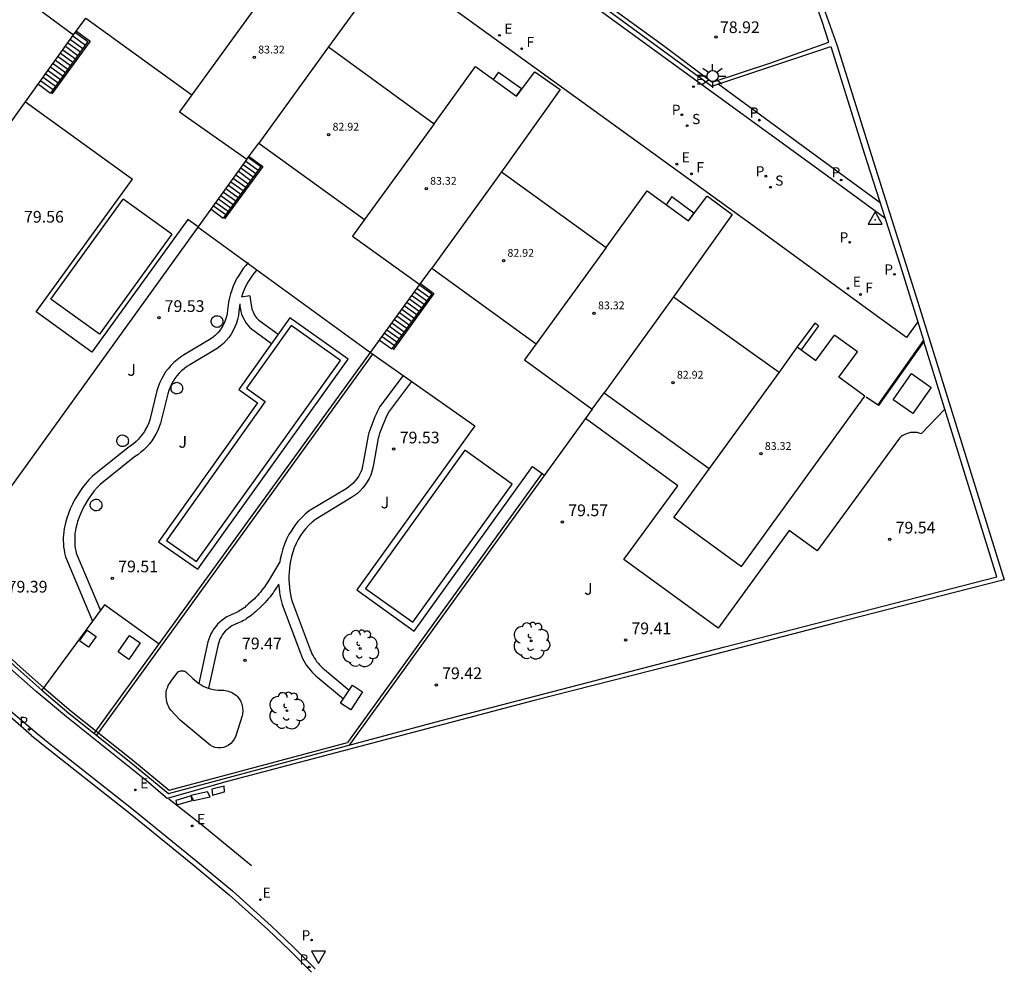
# Model space of a CAD drawing. Units: metres. Extents: x 583901 to 584008, y 4794362 to 4794457.
# Drawn here: x 583945 to 584008, y 4794362 to 4794423 of the extents above; entities that cross this region are included whole.
import ezdxf

# ---------------------------------------------------------------- set-up
doc = ezdxf.new("R2010")
doc.units = ezdxf.units.M
for name, color, linetype in [('020204', 9, 'Continuous'), ('020308', 9, 'Continuous'), ('030206', 9, 'Continuous'), ('050109', 4, 'Continuous'), ('060106', 9, 'BARANDILLA'), ('060108', 9, 'Continuous'), ('060113', 4, 'Continuous'), ('060117', 9, 'Continuous'), ('060130', 9, 'Continuous'), ('060141', 9, 'Continuous'), ('070105', 6, 'Continuous'), ('070106', 6, 'Continuous'), ('070108', 9, 'VALLA'), ('070116', 6, 'Continuous'), ('080110', 9, 'Continuous'), ('080201', 9, 'Continuous'), ('080301', 9, 'Continuous'), ('080303', 9, 'Continuous'), ('100107', 3, 'Continuous'), ('100116', 71, 'Continuous'), ('100202', 3, 'Continuous'), ('100301', 7, 'Continuous'), ('210102', 4, 'Continuous'), ('210203', 4, 'Continuous'), ('210204', 9, 'Continuous'), ('210205', 4, 'Continuous'), ('210303', 4, 'Continuous'), ('210304', 9, 'Continuous'), ('210305', 4, 'Continuous'), ('220101', 1, 'Continuous'), ('220205', 1, 'Continuous'), ('220207', 9, 'Continuous'), ('220305', 1, 'Continuous'), ('220307', 9, 'Continuous'), ('240204', 9, 'Continuous'), ('240304', 9, 'Continuous'), ('250206', 9, 'Continuous'), ('260205', 9, 'Continuous')]:
    doc.layers.add(name, color=color, linetype=linetype)
doc.layers.add('080111', color=7, linetype='Continuous', lineweight=30)
doc.styles.add('ARIAL', font='arial.ttf', dxfattribs={"height": 1})
doc.styles.add('ROMANS', font='romans__.ttf', dxfattribs={"height": 1})
doc.linetypes.add('BARANDILLA', pattern='A,1,[201,DONOSTI.shx,S=0.1,R=0,X=0,Y=0],1', length=2)
doc.linetypes.add('VALLA', pattern='A,1,[200,DONOSTI.shx,S=0.1,R=0,X=0,Y=0],1', length=2)

# ---------------------------------------------------------------- blocks, each defined once
blk = doc.blocks.new('FAROLA')
for p, q in [((0, 0.355), (0, 0.755)), ((-0.355, 0), (-0.895, 0)), ((-0.63, 0.51), (-0.255, 0.245)), ((0.605, 0.49), (0.276, 0.223)), ((0.355, 0), (0.855, 0)), ((-0.65, -0.52), (-0.255, -0.24)), ((0, -0.355), (0, -0.755)), ((0.585, -0.52), (0.256, -0.246))]:
    blk.add_line(p, q)
blk.add_circle((0, 0), 0.355)
blk = doc.blocks.new('COTAPU')
blk.add_circle((0, 0), 0.075)
blk = doc.blocks.new('SETRA')
at = {"linetype": 'Continuous'}
blk.add_lwpolyline([(0.451, 0.26), (-0.45, 0.26), (-0.001, -0.52)], close=True, dxfattribs=at)
blk = doc.blocks.new('VERTOP')
blk.add_lwpolyline([(-0.45, -0.26), (0.45, -0.26), (0, 0.52)], close=True)
blk.add_point((0, 0))
blk = doc.blocks.new('REGALU')
blk.add_circle((0, 0), 0.055)
blk = doc.blocks.new('PLUVI2')
blk.add_circle((0, 0), 0.055)
blk = doc.blocks.new('PLUVI3')
blk.add_circle((0, 0), 0.055)
blk = doc.blocks.new('REGELE')
blk.add_circle((0, 0), 0.055)
blk = doc.blocks.new('OPTICA')
blk.add_circle((0, 0), 0.055)
blk = doc.blocks.new('SANEA')
blk.add_circle((0, 0), 0.055)
blk = doc.blocks.new('PUNTO')
blk.add_circle((0, 0), 0.075)
at = {"layer": '080201'}
blk.add_attdef('NPUNTO', (2335165.542, 19185173.997, 151.094), '', height=0.75, dxfattribs=at)
blk = doc.blocks.new('ARBOL')
blk.add_circle((0, 0), 0.0587)
for centre, radius, start, end in [((-0.564, 0.381), 0.532, 92.28, 254.58), ((-0.28, 0.855), 0.3, 359.28777, 173.60777), ((0.097, 0.97), 0.21, 23.15651, 160.46651), ((0.438, 0.881), 0.24, 301.57804, 139.32804), ((0.656, 0.288), 0.443, 319.85562, 114.76562), ((-0.091, 0.321), 0.12, 119.14, 310.56), ((0.819, -0.249), 0.383, 235.52754, 62.02753), ((-0.556, -0.339), 0.555, 142.64, 266.54), ((-0.039, -0.384), 0.21, 189.64, 323.88), ((0.299, -0.624), 0.532, 224.67, 0.24), ((-0.301, -0.676), 0.45, 213.78, 295.32)]:
    blk.add_arc(centre, radius, start, end)

msp = doc.modelspace()

# ---------------------------------------------------------------- linework, layer by layer
at = {"layer": '050109'}
for points in [[(583946.59, 4794405.15, 79.52), (583951.23, 4794411.56, 79.57)], [(583954.35, 4794409.3, 79.57), (583951.23, 4794411.56, 79.57)], [(583954.35, 4794409.3, 79.57), (583949.71, 4794402.89, 79.52)], [(583949.71, 4794402.89, 79.52), (583946.59, 4794405.15, 79.52)], [(583955.94, 4794388.32, 79.38), (583965.18, 4794401.21, 79.51), (583962.01, 4794403.46, 79.53), (583959.14, 4794399.43, 79.47), (583960.34, 4794398.58, 79.47), (583954, 4794389.66, 79.38), (583955.94, 4794388.32, 79.38)], [(583973.15, 4794395.45, 79.53), (583966.77, 4794386.59, 79.53), (583969.8, 4794384.41, 79.44), (583976.18, 4794393.27, 79.53)], [(583976.18, 4794393.27, 79.53), (583973.15, 4794395.45, 79.53)]]:
    msp.add_polyline3d(points, dxfattribs=at)
at = {"layer": '060106'}
for points in [[(583948.23, 4794422.32, 79.57), (583949.11, 4794421.68, 79.57), (583946.66, 4794418.31, 79.57)], [(583959.31, 4794414.3, 79.56), (583960.19, 4794413.66, 79.56), (583957.74, 4794410.29, 79.56)], [(583970.3, 4794406.14, 79.53), (583971.16, 4794405.51, 79.53), (583968.54, 4794401.89, 79.53)]]:
    msp.add_polyline3d(points, dxfattribs=at)
at = {"layer": '060108'}
for points in [[(583982.2, 4794416.69, 79.52), (583970.56, 4794425.12, 79.52)], [(583992.09, 4794409.52, 79.52), (583982.2, 4794416.69, 79.52)], [(583999.15, 4794404.38, 79.51), (583992.09, 4794409.52, 79.52)], [(584001.47, 4794402.69, 79.52), (583999.15, 4794404.38, 79.51)], [(584002.21, 4794403.68, 79.5), (584001.47, 4794402.69, 79.52)], [(584002.56, 4794402.52, 79.51), (583999.63, 4794398.37, 79.61)], [(583929.07, 4794395.11, 78.2), (583930.61, 4794393.11, 78.17), (583932.19, 4794391.13, 78.15), (583933.78, 4794389.17, 78.14), (583935.43, 4794387.26, 78.14), (583937.14, 4794385.41, 78.13), (583938.89, 4794383.6, 78.11), (583940.67, 4794381.82, 78.09), (583942.5, 4794380.09, 78.07), (583944.01, 4794378.73, 78.06), (583945.56, 4794377.41, 78.05)], [(583945.56, 4794377.41, 78.05), (583946.32, 4794376.79, 78.05)], [(583946.32, 4794376.79, 78.05), (583951.87, 4794372.4, 78.06)], [(583951.87, 4794372.4, 78.06), (583955.89, 4794369.13, 78.05)], [(583955.89, 4794369.13, 78.05), (583958.24, 4794367.18, 78.11)], [(583958.24, 4794367.18, 78.11), (583960.72, 4794364.94, 78.15), (583962.15, 4794363.58, 78.18), (583963.54, 4794362.19, 78.22)]]:
    msp.add_polyline3d(points, dxfattribs=at)
at = {"layer": '060113'}
for points in [[(583977.05, 4794427.15, 79.43), (583988.96, 4794418.46, 79.43)], [(583988.96, 4794418.46, 79.43), (583996.09, 4794413.28, 79.43)], [(583995.16, 4794414.7, 79.44), (583989.37, 4794418.95, 79.43)], [(583999.78, 4794411.32, 79.43), (583995.16, 4794414.7, 79.44)], [(583996.09, 4794413.28, 79.43), (584000.08, 4794410.35, 79.44)], [(583945.35, 4794377.16, 78.05), (583943.8, 4794378.49, 78.06), (583942.28, 4794379.85, 78.07), (583940.45, 4794381.59, 78.09), (583938.66, 4794383.37, 78.11), (583936.91, 4794385.19, 78.13), (583935.19, 4794387.04, 78.14), (583933.53, 4794388.96, 78.14), (583931.94, 4794390.93, 78.15), (583930.36, 4794392.91, 78.17), (583928.82, 4794394.91, 78.2)], [(583945.35, 4794377.16, 78.05), (583946.12, 4794376.54, 78.05)], [(583946.12, 4794376.54, 78.05), (583951.67, 4794372.15, 78.06)], [(583951.67, 4794372.15, 78.06), (583955.69, 4794368.88, 78.05)], [(583955.69, 4794368.88, 78.05), (583958.03, 4794366.94, 78.11)], [(583963.32, 4794361.96, 78.22), (583961.92, 4794363.35, 78.18), (583960.5, 4794364.71, 78.15), (583958.03, 4794366.94, 78.11)]]:
    msp.add_polyline3d(points, dxfattribs=at)
at = {"layer": '060117'}
for points in [[(583945.79, 4794418.93, 79.57), (583946.57, 4794418.36, 79.57)], [(583956.87, 4794410.91, 79.56), (583957.65, 4794410.34, 79.56)], [(583967.68, 4794402.52, 79.53), (583968.46, 4794401.95, 79.53)]]:
    msp.add_polyline3d(points, dxfattribs=at)
at = {"layer": '060130'}
for points in [[(583944.97, 4794417.8, 79.57), (583951.82, 4794412.84, 79.57)], [(583955.38, 4794410.26, 79.57), (583949.22, 4794401.75, 79.51), (583945.65, 4794404.33, 79.51), (583951.82, 4794412.84, 79.57)], [(583956.05, 4794409.78, 79.57), (583955.38, 4794410.26, 79.57)], [(583956.03, 4794409.76, 79.55), (583967.09, 4794401.72, 79.52)], [(583959.24, 4794407.49, 79.54), (583959.09, 4794407.3, 79.54), (583958.93, 4794407.1, 79.54), (583958.78, 4794406.88, 79.54), (583958.64, 4794406.66, 79.54), (583958.51, 4794406.44, 79.54), (583958.4, 4794406.2, 79.54), (583958.29, 4794405.97, 79.54), (583958.2, 4794405.72, 79.54), (583958.12, 4794405.48, 79.54), (583958.05, 4794405.22, 79.54), (583957.99, 4794404.95, 79.54), (583957.93, 4794404.44, 79.54), (583957.9, 4794404.22, 79.54), (583957.86, 4794404.02, 79.54), (583957.8, 4794403.83, 79.54), (583957.73, 4794403.64, 79.54), (583957.64, 4794403.47, 79.54), (583957.54, 4794403.29, 79.54), (583957.43, 4794403.13, 79.54), (583957.3, 4794402.98, 79.54), (583957.16, 4794402.83, 79.54), (583957.01, 4794402.7, 79.54), (583956.85, 4794402.59, 79.54), (583955.11, 4794401.54, 79.54), (583954.9, 4794401.41, 79.54), (583954.69, 4794401.25, 79.54), (583954.48, 4794401.07, 79.54), (583954.29, 4794400.88, 79.54), (583954.11, 4794400.68, 79.54), (583953.95, 4794400.47, 79.54), (583953.81, 4794400.24, 79.54), (583953.68, 4794400.01, 79.54), (583953.57, 4794399.76, 79.54), (583953.47, 4794399.51, 79.54), (583953.4, 4794399.26, 79.54), (583952.93, 4794397.4, 79.54), (583952.87, 4794397.21, 79.54), (583952.78, 4794397.02, 79.54), (583952.69, 4794396.84, 79.54), (583952.59, 4794396.66, 79.54), (583952.47, 4794396.48, 79.54), (583952.34, 4794396.32, 79.54), (583952.21, 4794396.16, 79.54), (583952.06, 4794396.01, 79.54), (583951.9, 4794395.87, 79.54), (583951.74, 4794395.75, 79.54), (583951.53, 4794395.6, 79.54), (583949.26, 4794393.79, 79.54), (583949.02, 4794393.54, 79.54), (583948.82, 4794393.3, 79.54), (583948.62, 4794393.05, 79.54), (583948.44, 4794392.8, 79.54), (583948.27, 4794392.53, 79.54), (583948.11, 4794392.26, 79.54), (583947.97, 4794391.98, 79.54), (583947.84, 4794391.69, 79.54), (583947.72, 4794391.4, 79.54), (583947.62, 4794391.1, 79.54), (583947.53, 4794390.8, 79.54), (583947.49, 4794390.61, 79.54), (583947.45, 4794390.42, 79.54), (583947.42, 4794390.22, 79.54), (583947.4, 4794390.03, 79.54), (583947.39, 4794389.83, 79.54), (583947.39, 4794389.64, 79.54), (583947.4, 4794389.44, 79.54), (583947.41, 4794389.25, 79.54), (583947.44, 4794389.05, 79.54), (583947.47, 4794388.86, 79.54), (583947.53, 4794388.62, 79.54), (583949.27, 4794384.49, 79.32)], [(583959.8, 4794407.02, 79.54), (583959.65, 4794406.85, 79.54), (583959.52, 4794406.67, 79.54), (583959.39, 4794406.48, 79.54), (583959.27, 4794406.29, 79.54), (583959.16, 4794406.1, 79.54), (583959.06, 4794405.9, 79.54), (583958.97, 4794405.69, 79.54), (583958.89, 4794405.48, 79.54), (583958.82, 4794405.26, 79.54)], [(583959.35, 4794405.36, 79.54), (583958.82, 4794405.26, 79.54)], [(583959.35, 4794405.36, 79.54), (583959.44, 4794404.75, 79.54), (583959.46, 4794404.64, 79.54), (583959.49, 4794404.53, 79.54), (583959.52, 4794404.42, 79.54), (583959.56, 4794404.32, 79.54), (583959.61, 4794404.22, 79.54), (583959.66, 4794404.12, 79.54), (583959.72, 4794404.03, 79.54), (583959.79, 4794403.94, 79.54), (583959.87, 4794403.86, 79.54), (583959.93, 4794403.79, 79.54), (583961.17, 4794402.89, 79.51)], [(583958.71, 4794404.83, 79.54), (583958.65, 4794404.35, 79.54), (583958.62, 4794404.1, 79.54), (583958.57, 4794403.84, 79.54), (583958.49, 4794403.6, 79.54), (583958.4, 4794403.36, 79.54), (583958.29, 4794403.12, 79.54), (583958.16, 4794402.9, 79.54), (583958.01, 4794402.69, 79.54), (583957.84, 4794402.49, 79.54), (583957.66, 4794402.3, 79.54), (583957.46, 4794402.13, 79.54), (583957.26, 4794401.98, 79.54), (583955.5, 4794400.92, 79.54), (583955.31, 4794400.81, 79.54), (583955.14, 4794400.68, 79.54), (583954.98, 4794400.54, 79.54), (583954.82, 4794400.39, 79.54), (583954.68, 4794400.22, 79.54), (583954.55, 4794400.05, 79.54), (583954.43, 4794399.87, 79.54), (583954.33, 4794399.68, 79.54), (583954.24, 4794399.48, 79.54), (583954.16, 4794399.28, 79.54), (583954.1, 4794399.07, 79.54), (583953.63, 4794397.19, 79.54), (583953.54, 4794396.95, 79.54), (583953.45, 4794396.72, 79.54), (583953.33, 4794396.49, 79.54), (583953.2, 4794396.27, 79.54), (583953.06, 4794396.06, 79.54), (583952.91, 4794395.86, 79.54), (583952.74, 4794395.67, 79.54), (583952.56, 4794395.48, 79.54), (583952.37, 4794395.32, 79.54), (583952.17, 4794395.16, 79.54), (583951.96, 4794395.02, 79.54), (583949.75, 4794393.25, 79.54), (583949.56, 4794393.05, 79.54), (583949.38, 4794392.84, 79.54), (583949.2, 4794392.62, 79.54), (583949.04, 4794392.39, 79.54), (583948.89, 4794392.15, 79.54), (583948.75, 4794391.91, 79.54), (583948.62, 4794391.66, 79.54), (583948.51, 4794391.41, 79.54), (583948.4, 4794391.15, 79.54), (583948.31, 4794390.88, 79.54), (583948.24, 4794390.61, 79.54), (583948.2, 4794390.45, 79.54), (583948.17, 4794390.29, 79.54), (583948.14, 4794390.13, 79.54), (583948.13, 4794389.97, 79.54), (583948.12, 4794389.81, 79.54), (583948.12, 4794389.65, 79.54), (583948.12, 4794389.49, 79.54), (583948.14, 4794389.32, 79.54), (583948.16, 4794389.16, 79.54), (583948.19, 4794389, 79.54), (583948.22, 4794388.84, 79.54), (583949.77, 4794385.17, 79.32)], [(583958.71, 4794404.83, 79.54), (583958.72, 4794404.66, 79.54), (583958.75, 4794404.5, 79.54), (583958.78, 4794404.34, 79.54), (583958.83, 4794404.18, 79.54), (583958.89, 4794404.03, 79.54), (583958.96, 4794403.88, 79.54), (583959.04, 4794403.74, 79.54), (583959.13, 4794403.6, 79.54), (583959.23, 4794403.47, 79.54), (583959.34, 4794403.35, 79.54), (583959.46, 4794403.24, 79.54), (583960.75, 4794402.3, 79.51)], [(583956.02, 4794387.83, 79.38), (583965.67, 4794401.29, 79.51), (583961.92, 4794403.95, 79.53), (583958.65, 4794399.35, 79.47), (583959.85, 4794398.5, 79.47), (583953.5, 4794389.58, 79.38), (583956.02, 4794387.83, 79.38)], [(583957.25, 4794404.08, 79.54), (583957.33, 4794404.07, 79.54), (583957.4, 4794404.05, 79.54), (583957.46, 4794404.02, 79.54), (583957.52, 4794403.97, 79.54), (583957.57, 4794403.91, 79.54), (583957.6, 4794403.84, 79.54), (583957.62, 4794403.77, 79.54), (583957.63, 4794403.7, 79.54), (583957.62, 4794403.62, 79.54), (583957.59, 4794403.55, 79.54), (583957.55, 4794403.49, 79.54), (583957.5, 4794403.43, 79.54), (583957.44, 4794403.39, 79.54), (583957.38, 4794403.35, 79.54), (583957.3, 4794403.34, 79.54), (583957.23, 4794403.33, 79.54), (583957.16, 4794403.34, 79.54), (583957.09, 4794403.37, 79.54), (583957.02, 4794403.41, 79.54), (583956.97, 4794403.46, 79.54), (583956.93, 4794403.52, 79.54), (583956.9, 4794403.59, 79.54), (583956.88, 4794403.67, 79.54), (583956.88, 4794403.74, 79.54), (583956.89, 4794403.81, 79.54), (583956.92, 4794403.88, 79.54), (583956.96, 4794403.95, 79.54), (583957.02, 4794404, 79.54), (583957.08, 4794404.04, 79.54), (583957.15, 4794404.07, 79.54), (583957.22, 4794404.08, 79.54), (583957.25, 4794404.08, 79.54)], [(583967.09, 4794401.72, 79.52), (583973.78, 4794397.01, 79.53)], [(583969.19, 4794400.24, 79.52), (583967.7, 4794398.25, 79.52), (583967.61, 4794398.09, 79.52), (583967.53, 4794397.92, 79.52), (583967.45, 4794397.76, 79.52), (583967.38, 4794397.59, 79.52), (583967.31, 4794397.42, 79.52), (583967.24, 4794397.25, 79.52), (583967.17, 4794397.08, 79.52), (583967.11, 4794396.91, 79.52), (583967.05, 4794396.74, 79.52), (583966.99, 4794396.56, 79.52), (583966.94, 4794396.39, 79.52), (583966.62, 4794394.65, 79.52), (583966.59, 4794394.46, 79.52), (583966.55, 4794394.28, 79.52), (583966.49, 4794394.1, 79.52), (583966.41, 4794393.93, 79.52), (583966.32, 4794393.76, 79.52), (583966.22, 4794393.61, 79.52), (583966.1, 4794393.46, 79.52), (583965.97, 4794393.32, 79.52), (583965.84, 4794393.2, 79.52), (583965.69, 4794393.08, 79.52), (583965.53, 4794392.98, 79.52), (583963.17, 4794391.56, 79.52), (583962.91, 4794391.34, 79.52), (583962.67, 4794391.11, 79.52), (583962.44, 4794390.87, 79.52), (583962.23, 4794390.6, 79.52), (583962.04, 4794390.33, 79.52), (583961.86, 4794390.04, 79.52), (583961.71, 4794389.74, 79.52), (583961.58, 4794389.43, 79.52), (583961.47, 4794389.12, 79.52), (583961.38, 4794388.79, 79.52), (583961.31, 4794388.46, 79.52), (583961.28, 4794388.29, 79.52)], [(583954.67, 4794399.81, 79.54), (583954.74, 4794399.8, 79.54), (583954.81, 4794399.78, 79.54), (583954.88, 4794399.74, 79.54), (583954.94, 4794399.69, 79.54), (583954.98, 4794399.63, 79.54), (583955.02, 4794399.57, 79.54), (583955.04, 4794399.49, 79.54), (583955.04, 4794399.42, 79.54), (583955.03, 4794399.35, 79.54), (583955.01, 4794399.27, 79.54), (583954.97, 4794399.21, 79.54), (583954.92, 4794399.15, 79.54), (583954.86, 4794399.11, 79.54), (583954.79, 4794399.08, 79.54), (583954.72, 4794399.06, 79.54), (583954.65, 4794399.06, 79.54), (583954.57, 4794399.07, 79.54), (583954.5, 4794399.1, 79.54), (583954.44, 4794399.13, 79.54), (583954.38, 4794399.19, 79.54), (583954.34, 4794399.25, 79.54), (583954.31, 4794399.32, 79.54), (583954.3, 4794399.39, 79.54), (583954.3, 4794399.46, 79.54), (583954.31, 4794399.54, 79.54), (583954.34, 4794399.61, 79.54), (583954.38, 4794399.67, 79.54), (583954.43, 4794399.72, 79.54), (583954.5, 4794399.76, 79.54), (583954.56, 4794399.79, 79.54), (583954.64, 4794399.8, 79.54), (583954.67, 4794399.81, 79.54)], [(583969.73, 4794399.86, 79.52), (583968.26, 4794397.9, 79.52), (583968.21, 4794397.79, 79.52), (583968.13, 4794397.63, 79.52), (583968.06, 4794397.48, 79.52), (583967.99, 4794397.32, 79.52), (583967.92, 4794397.17, 79.52), (583967.86, 4794397.01, 79.52), (583967.8, 4794396.85, 79.52), (583967.74, 4794396.69, 79.52), (583967.68, 4794396.52, 79.52), (583967.63, 4794396.36, 79.52), (583967.59, 4794396.23, 79.52), (583967.28, 4794394.53, 79.52), (583967.25, 4794394.32, 79.52), (583967.19, 4794394.09, 79.52), (583967.11, 4794393.86, 79.52), (583967.01, 4794393.63, 79.52), (583966.89, 4794393.42, 79.52), (583966.76, 4794393.22, 79.52), (583966.61, 4794393.03, 79.52), (583966.44, 4794392.85, 79.52), (583966.26, 4794392.68, 79.52), (583966.07, 4794392.54, 79.52), (583965.88, 4794392.42, 79.52), (583963.56, 4794391.01, 79.52), (583963.35, 4794390.84, 79.52), (583963.14, 4794390.64, 79.52), (583962.95, 4794390.43, 79.52), (583962.76, 4794390.2, 79.52), (583962.6, 4794389.97, 79.52), (583962.45, 4794389.72, 79.52), (583962.32, 4794389.46, 79.52), (583962.2, 4794389.19, 79.52), (583962.11, 4794388.92, 79.52), (583962.03, 4794388.64, 79.52), (583961.97, 4794388.34, 79.52), (583961.93, 4794388.1, 79.52), (583961.9, 4794387.86, 79.52), (583961.87, 4794387.62, 79.52), (583961.86, 4794387.38, 79.52), (583961.86, 4794387.14, 79.52), (583961.87, 4794386.9, 79.52), (583961.89, 4794386.67, 79.52), (583961.92, 4794386.43, 79.52), (583961.96, 4794386.19, 79.52), (583962.01, 4794385.96, 79.52), (583962.06, 4794385.75, 79.52), (583963.23, 4794382.67, 79.4), (583963.29, 4794382.52, 79.4), (583963.34, 4794382.39, 79.4), (583963.41, 4794382.26, 79.4), (583963.48, 4794382.14, 79.4), (583963.56, 4794382.02, 79.4), (583963.64, 4794381.9, 79.4), (583963.73, 4794381.79, 79.4), (583963.82, 4794381.68, 79.4), (583963.92, 4794381.57, 79.4), (583964.03, 4794381.48, 79.4), (583964.14, 4794381.38, 79.4), (583965.73, 4794380.06, 79.4)], [(584003.93, 4794398.09, 79.46), (584002.41, 4794396.51, 79.46), (584002.28, 4794396.55, 79.46), (584002.15, 4794396.58, 79.46), (584002.01, 4794396.59, 79.46), (584001.88, 4794396.59, 79.46), (584001.74, 4794396.58, 79.46), (584001.61, 4794396.55, 79.46), (584001.48, 4794396.51, 79.46), (584001.36, 4794396.46, 79.46), (584001.24, 4794396.39, 79.46), (584001.13, 4794396.32, 79.46), (584001.02, 4794396.23, 79.46), (583995.74, 4794388.99, 79.58), (583993.95, 4794390.3, 79.58), (583989.39, 4794384.04, 79.4), (583983.35, 4794388.44, 79.56), (583986.8, 4794393.17, 79.56), (583980.88, 4794397.48, 79.56)], [(583973.78, 4794397.01, 79.53), (583966.21, 4794386.5, 79.53), (583969.89, 4794383.85, 79.44), (583977.49, 4794394.4, 79.53)], [(583951.19, 4794396.43, 79.54), (583951.27, 4794396.42, 79.54), (583951.34, 4794396.4, 79.54), (583951.41, 4794396.36, 79.54), (583951.46, 4794396.31, 79.54), (583951.51, 4794396.26, 79.54), (583951.54, 4794396.19, 79.54), (583951.56, 4794396.12, 79.54), (583951.57, 4794396.04, 79.54), (583951.56, 4794395.97, 79.54), (583951.54, 4794395.9, 79.54), (583951.5, 4794395.83, 79.54), (583951.45, 4794395.78, 79.54), (583951.39, 4794395.73, 79.54), (583951.32, 4794395.7, 79.54), (583951.25, 4794395.68, 79.54), (583951.17, 4794395.68, 79.54), (583951.1, 4794395.69, 79.54), (583951.03, 4794395.72, 79.54), (583950.97, 4794395.76, 79.54), (583950.91, 4794395.81, 79.54), (583950.87, 4794395.87, 79.54), (583950.84, 4794395.94, 79.54), (583950.82, 4794396.01, 79.54), (583950.82, 4794396.09, 79.54), (583950.84, 4794396.16, 79.54), (583950.86, 4794396.23, 79.54), (583950.91, 4794396.29, 79.54), (583950.96, 4794396.34, 79.54), (583951.02, 4794396.39, 79.54), (583951.09, 4794396.41, 79.54), (583951.16, 4794396.43, 79.54), (583951.19, 4794396.43, 79.54)], [(583977.49, 4794394.4, 79.53), (583978.26, 4794393.86, 79.53)], [(583949.49, 4794392.31, 79.54), (583949.57, 4794392.3, 79.54), (583949.64, 4794392.28, 79.54), (583949.7, 4794392.24, 79.54), (583949.76, 4794392.19, 79.54), (583949.81, 4794392.13, 79.54), (583949.84, 4794392.07, 79.54), (583949.86, 4794392, 79.54), (583949.87, 4794391.92, 79.54), (583949.86, 4794391.85, 79.54), (583949.83, 4794391.78, 79.54), (583949.79, 4794391.71, 79.54), (583949.74, 4794391.66, 79.54), (583949.68, 4794391.61, 79.54), (583949.62, 4794391.58, 79.54), (583949.54, 4794391.56, 79.54), (583949.47, 4794391.56, 79.54), (583949.39, 4794391.57, 79.54), (583949.32, 4794391.6, 79.54), (583949.26, 4794391.64, 79.54), (583949.21, 4794391.69, 79.54), (583949.16, 4794391.75, 79.54), (583949.13, 4794391.82, 79.54), (583949.12, 4794391.89, 79.54), (583949.12, 4794391.97, 79.54), (583949.13, 4794392.04, 79.54), (583949.16, 4794392.11, 79.54), (583949.2, 4794392.17, 79.54), (583949.26, 4794392.22, 79.54), (583949.32, 4794392.26, 79.54), (583949.39, 4794392.29, 79.54), (583949.46, 4794392.31, 79.54), (583949.49, 4794392.31, 79.54)], [(583961.28, 4794388.29, 79.52), (583960.55, 4794387.07, 79.52), (583960.47, 4794386.95, 79.52), (583960.39, 4794386.82, 79.52), (583960.31, 4794386.7, 79.52), (583960.22, 4794386.58, 79.52), (583960.13, 4794386.47, 79.52), (583960.03, 4794386.35, 79.52), (583959.94, 4794386.24, 79.52), (583959.84, 4794386.13, 79.52), (583959.74, 4794386.02, 79.52), (583959.65, 4794385.92, 79.52), (583959.26, 4794385.59, 79.52), (583959.17, 4794385.5, 79.52), (583959.1, 4794385.44, 79.52), (583959.03, 4794385.37, 79.52), (583958.95, 4794385.32, 79.52), (583958.87, 4794385.26, 79.52), (583958.79, 4794385.21, 79.52), (583958.71, 4794385.16, 79.52), (583958.63, 4794385.11, 79.52), (583958.54, 4794385.06, 79.52), (583958.46, 4794385.02, 79.52), (583958.35, 4794384.98, 79.52), (583957.89, 4794384.77, 79.52), (583957.72, 4794384.66, 79.52), (583957.57, 4794384.55, 79.52), (583957.43, 4794384.43, 79.52), (583957.29, 4794384.29, 79.52), (583957.17, 4794384.15, 79.52), (583957.05, 4794384, 79.52), (583956.95, 4794383.84, 79.52), (583956.86, 4794383.68, 79.52), (583956.79, 4794383.51, 79.52), (583956.72, 4794383.33, 79.52), (583956.67, 4794383.15, 79.52), (583956.09, 4794380.49, 79.52)], [(583961.2, 4794386.86, 79.52), (583961.12, 4794386.72, 79.52), (583961.03, 4794386.59, 79.52), (583960.94, 4794386.45, 79.52), (583960.85, 4794386.31, 79.52), (583960.75, 4794386.18, 79.52), (583960.65, 4794386.05, 79.52), (583960.55, 4794385.93, 79.52), (583960.44, 4794385.8, 79.52), (583960.33, 4794385.68, 79.52), (583960.22, 4794385.56, 79.52), (583960.11, 4794385.44, 79.52), (583959.71, 4794385.09, 79.52), (583959.63, 4794385.01, 79.52), (583959.54, 4794384.93, 79.52), (583959.45, 4794384.85, 79.52), (583959.35, 4794384.78, 79.52), (583959.25, 4794384.71, 79.52), (583959.15, 4794384.65, 79.52), (583959.05, 4794384.58, 79.52), (583958.95, 4794384.52, 79.52), (583958.84, 4794384.47, 79.52), (583958.73, 4794384.42, 79.52), (583958.62, 4794384.37, 79.52), (583958.21, 4794384.18, 79.52), (583958.09, 4794384.11, 79.52), (583957.98, 4794384.02, 79.52), (583957.88, 4794383.93, 79.52), (583957.78, 4794383.84, 79.52), (583957.69, 4794383.73, 79.52), (583957.6, 4794383.62, 79.52), (583957.53, 4794383.5, 79.52), (583957.46, 4794383.38, 79.52), (583957.4, 4794383.26, 79.52), (583957.36, 4794383.12, 79.52), (583957.32, 4794382.99, 79.52), (583956.7, 4794380.18, 79.52)], [(583961.2, 4794386.86, 79.52), (583961.23, 4794386.6, 79.52), (583961.26, 4794386.33, 79.52), (583961.3, 4794386.07, 79.52), (583961.36, 4794385.81, 79.52), (583961.42, 4794385.55, 79.52), (583962.61, 4794382.43, 79.4), (583962.67, 4794382.26, 79.4), (583962.74, 4794382.1, 79.4), (583962.82, 4794381.95, 79.4), (583962.91, 4794381.79, 79.4), (583963, 4794381.64, 79.4), (583963.11, 4794381.5, 79.4), (583963.22, 4794381.36, 79.4), (583963.33, 4794381.23, 79.4), (583963.45, 4794381.1, 79.4), (583963.58, 4794380.98, 79.4), (583963.71, 4794380.87, 79.4), (583965.37, 4794379.5, 79.4)], [(583954.76, 4794381.23, 79.52), (583954.81, 4794381.26, 79.52), (583954.86, 4794381.28, 79.52), (583954.91, 4794381.29, 79.52), (583954.96, 4794381.3, 79.52), (583955.02, 4794381.3, 79.52), (583955.07, 4794381.29, 79.52), (583955.13, 4794381.28, 79.52), (583955.18, 4794381.27, 79.52), (583955.23, 4794381.24, 79.52), (583955.28, 4794381.21, 79.52), (583955.32, 4794381.18, 79.52), (583955.7, 4794380.81, 79.52), (583955.82, 4794380.7, 79.52), (583955.95, 4794380.59, 79.52), (583956.09, 4794380.49, 79.52), (583956.23, 4794380.4, 79.52), (583956.37, 4794380.32, 79.52), (583956.52, 4794380.25, 79.52), (583956.68, 4794380.19, 79.52), (583956.84, 4794380.14, 79.52), (583957, 4794380.1, 79.52), (583957.16, 4794380.07, 79.52), (583957.33, 4794380.05, 79.52), (583957.59, 4794380.06, 79.52), (583957.69, 4794380.05, 79.52), (583957.78, 4794380.04, 79.52), (583957.88, 4794380.02, 79.52), (583957.98, 4794379.99, 79.52), (583958.07, 4794379.96, 79.52), (583958.16, 4794379.92, 79.52), (583958.25, 4794379.88, 79.52), (583958.33, 4794379.83, 79.52), (583958.41, 4794379.78, 79.52), (583958.49, 4794379.72, 79.52), (583958.56, 4794379.65, 79.52), (583958.75, 4794379.38, 79.52), (583958.78, 4794379.3, 79.52), (583958.82, 4794379.22, 79.52), (583958.84, 4794379.13, 79.52), (583958.87, 4794379.04, 79.52), (583958.88, 4794378.95, 79.52), (583958.89, 4794378.86, 79.52), (583958.9, 4794378.77, 79.52), (583958.9, 4794378.68, 79.52), (583958.89, 4794378.59, 79.52), (583958.88, 4794378.5, 79.52), (583958.86, 4794378.42, 79.52), (583958.43, 4794377.07, 79.52), (583958.35, 4794376.91, 79.52), (583958.25, 4794376.76, 79.52), (583958.13, 4794376.63, 79.52), (583957.99, 4794376.52, 79.52), (583957.83, 4794376.44, 79.52), (583957.66, 4794376.38, 79.52), (583957.49, 4794376.35, 79.52), (583957.31, 4794376.35, 79.52), (583957.13, 4794376.38, 79.52), (583956.96, 4794376.44, 79.52), (583956.81, 4794376.52, 79.52), (583954.88, 4794378.14, 79.52), (583954.28, 4794378.77, 79.52), (583954.2, 4794378.89, 79.52), (583954.13, 4794379.03, 79.52), (583954.07, 4794379.17, 79.52), (583954.03, 4794379.31, 79.52), (583954, 4794379.46, 79.52), (583953.98, 4794379.62, 79.52), (583953.98, 4794379.77, 79.52), (583953.99, 4794379.92, 79.52), (583954.02, 4794380.07, 79.52), (583954.07, 4794380.21, 79.52), (583954.12, 4794380.36, 79.52), (583954.45, 4794380.86, 79.52), (583954.76, 4794381.23, 79.52)]]:
    msp.add_polyline3d(points, dxfattribs=at)
at = {"layer": '060141'}
for points in [[(583947.85, 4794421.8, 76.69), (583948.65, 4794421.22, 76.69)], [(583948.01, 4794422.03, 76.46), (583948.81, 4794421.44, 76.46)], [(583947.37, 4794421.14, 77.35), (583948.17, 4794420.56, 77.35)], [(583947.53, 4794421.36, 77.13), (583948.33, 4794420.78, 77.13)], [(583947.69, 4794421.58, 76.91), (583948.49, 4794421, 76.91)], [(583946.89, 4794420.47, 78.02), (583947.69, 4794419.9, 78.02)], [(583947.05, 4794420.7, 77.8), (583947.85, 4794420.12, 77.8)], [(583947.21, 4794420.92, 77.57), (583948.01, 4794420.34, 77.57)], [(583946.42, 4794419.81, 78.69), (583947.21, 4794419.24, 78.69)], [(583946.58, 4794420.03, 78.46), (583947.37, 4794419.46, 78.46)], [(583946.74, 4794420.25, 78.24), (583947.53, 4794419.68, 78.24)], [(583945.95, 4794419.15, 79.35), (583946.73, 4794418.59, 79.35)], [(583946.1, 4794419.37, 79.13), (583946.89, 4794418.81, 79.13)], [(583946.26, 4794419.59, 78.91), (583947.05, 4794419.02, 78.91)], [(583958.78, 4794413.56, 76.9), (583959.57, 4794412.98, 76.9)], [(583958.93, 4794413.78, 76.68), (583959.73, 4794413.2, 76.68)], [(583959.1, 4794414, 76.45), (583959.89, 4794413.42, 76.45)], [(583958.3, 4794412.89, 77.56), (583959.09, 4794412.32, 77.56)], [(583958.46, 4794413.11, 77.34), (583959.25, 4794412.54, 77.34)], [(583958.62, 4794413.34, 77.12), (583959.41, 4794412.76, 77.12)], [(583957.82, 4794412.23, 78.23), (583958.61, 4794411.66, 78.23)], [(583957.98, 4794412.45, 78.01), (583958.77, 4794411.88, 78.01)], [(583958.14, 4794412.67, 77.79), (583958.93, 4794412.1, 77.79)], [(583957.34, 4794411.57, 78.9), (583958.13, 4794411, 78.9)], [(583957.5, 4794411.79, 78.68), (583958.29, 4794411.22, 78.68)], [(583957.66, 4794412.01, 78.45), (583958.45, 4794411.44, 78.45)], [(583957.03, 4794411.13, 79.34), (583957.81, 4794410.57, 79.34)], [(583957.18, 4794411.35, 79.12), (583957.97, 4794410.79, 79.12)], [(583970.08, 4794405.83, 76.19), (583970.86, 4794405.26, 76.19)], [(583969.75, 4794405.38, 76.65), (583970.54, 4794404.81, 76.65)], [(583969.91, 4794405.61, 76.42), (583970.7, 4794405.03, 76.42)], [(583969.27, 4794404.72, 77.31), (583970.06, 4794404.15, 77.31)], [(583969.43, 4794404.94, 77.09), (583970.22, 4794404.37, 77.09)], [(583969.59, 4794405.16, 76.87), (583970.38, 4794404.59, 76.87)], [(583968.79, 4794404.06, 77.98), (583969.58, 4794403.49, 77.98)], [(583968.95, 4794404.28, 77.76), (583969.74, 4794403.71, 77.76)], [(583969.11, 4794404.5, 77.53), (583969.9, 4794403.93, 77.53)], [(583968.31, 4794403.4, 78.65), (583969.1, 4794402.83, 78.65)], [(583968.47, 4794403.62, 78.42), (583969.26, 4794403.05, 78.42)], [(583968.63, 4794403.84, 78.2), (583969.42, 4794403.27, 78.2)], [(583967.84, 4794402.74, 79.31), (583968.62, 4794402.18, 79.31)], [(583967.99, 4794402.96, 79.09), (583968.78, 4794402.4, 79.09)], [(583968.15, 4794403.18, 78.87), (583968.94, 4794402.61, 78.87)]]:
    msp.add_polyline3d(points, dxfattribs=at)
at = {"layer": '070105'}
for points in [[(583996.07, 4794422.95, 77.58), (583992.79, 4794432.1, 77.62)], [(583975.36, 4794429.04, 79.31), (583985.8, 4794421.47, 79.27)], [(583977.14, 4794427.49, 79.38), (583988.98, 4794418.8, 79.41)], [(583994.98, 4794427.16, 75.5), (583997, 4794421.46, 75.8), (583999.23, 4794414.36, 75.8), (584002.21, 4794404.94, 75.8), (584006.5, 4794391.14, 75.8), (584007.75, 4794387.13, 75.68), (584004.55, 4794386.32, 76.4)], [(583996.49, 4794421.62, 77.57), (583996.07, 4794422.95, 77.58)], [(583930.27, 4794397.34, 79.59), (583948.05, 4794422.09, 79.57)], [(583992.77, 4794420.29, 78.44), (583996.49, 4794421.62, 77.57)], [(583985.8, 4794421.47, 79.27), (583988.99, 4794419.08, 79.3)], [(583988.98, 4794418.8, 79.41), (583996.62, 4794421.34, 79.57)], [(583996.62, 4794421.34, 79.57), (583998.79, 4794414.44, 79.46)], [(583989.01, 4794419.05, 79.31), (583992.77, 4794420.29, 78.44)], [(583959.17, 4794414.11, 79.57), (583939.25, 4794386.52, 79.45)], [(583998.79, 4794414.44, 79.46), (584001.06, 4794407.31, 79.48)], [(584001.06, 4794407.31, 79.48), (584002.56, 4794402.52, 79.5)], [(583949.38, 4794377.28, 79.27), (583970.26, 4794406.09, 79.57)], [(583995.6, 4794403.61, 79.57), (583994.47, 4794402.08, 79.6)], [(583995.83, 4794403.42, 79.57), (583994.72, 4794401.9, 79.6)], [(583995.83, 4794403.42, 79.57), (583995.6, 4794403.61, 79.57)], [(583939.25, 4794386.52, 79.45), (583939.34, 4794386.42, 79.45), (583940.95, 4794384.77, 79.42), (583942.6, 4794383.16, 79.38), (583944.29, 4794381.59, 79.34), (583946.01, 4794380.06, 79.3), (583947.77, 4794378.57, 79.26), (583951.73, 4794375.41, 79.3), (583954.13, 4794373.43, 79.3), (583971.62, 4794378.12, 79.42), (583989.82, 4794382.83, 79.4), (584007.27, 4794387.33, 79.35), (584002.58, 4794402.42, 79.51)], [(584002.56, 4794402.52, 79.5), (584002.58, 4794402.42, 79.51)], [(583981.31, 4794398.08, 79.57), (583965.73, 4794376.54, 79.38)], [(583947.59, 4794378.34, 78.06), (583945.65, 4794379.97, 78.05), (583943.76, 4794381.65, 78.04), (583941.92, 4794383.42, 78.05), (583940.12, 4794385.22, 78.06), (583938.34, 4794387.04, 78.08), (583936.63, 4794388.91, 78.09), (583934.97, 4794390.84, 78.11), (583933.36, 4794392.8, 78.12), (583931.79, 4794394.81, 78.14), (583930.26, 4794396.86, 78.16)], [(583986.56, 4794391.15, 83.19), (583986.54, 4794391.12, 83.19)], [(584004.55, 4794386.32, 76.4), (583996.87, 4794384.35, 76.88)], [(583996.87, 4794384.35, 76.88), (583986.42, 4794381.64, 77.69)], [(583986.42, 4794381.64, 77.69), (583977.59, 4794379.4, 78.05)], [(583977.59, 4794379.4, 78.05), (583968.35, 4794376.95, 78.29)], [(583951.55, 4794375.18, 78.03), (583947.59, 4794378.34, 78.06)], [(583968.35, 4794376.95, 78.29), (583957.9, 4794374.2, 78.54)], [(583952.73, 4794374.24, 78.07), (583951.55, 4794375.18, 78.03)], [(583954.06, 4794373.1, 78.11), (583952.73, 4794374.24, 78.07)], [(583957.9, 4794374.2, 78.54), (583954.06, 4794373.1, 78.11)]]:
    msp.add_polyline3d(points, dxfattribs=at)
at = {"layer": '070106'}
for points in [[(583999.68, 4794398.31, 79.62), (583998.89, 4794398.86, 79.68)], [(583950.04, 4794385.54, 79.33), (583949.27, 4794384.49, 79.32)]]:
    msp.add_polyline3d(points, dxfattribs=at)
at = {"layer": '070108'}
for points in [[(584002.58, 4794402.42, 79.51), (583999.68, 4794398.31, 79.62)], [(583953.53, 4794383.01, 79.33), (583950.04, 4794385.54, 79.33)], [(583949.27, 4794384.49, 79.32), (583946.01, 4794380.06, 79.3)]]:
    msp.add_polyline3d(points, dxfattribs=at)
at = {"layer": '070116'}
for points in [[(583948.17, 4794422.25, 79.57), (583948.97, 4794421.66, 79.57), (583946.57, 4794418.36, 79.57)], [(583959.26, 4794414.22, 79.56), (583960.05, 4794413.64, 79.56), (583957.65, 4794410.34, 79.56)], [(583970.24, 4794406.06, 79.53), (583971.02, 4794405.49, 79.53), (583968.46, 4794401.95, 79.53)]]:
    msp.add_polyline3d(points, dxfattribs=at)
at = {"layer": '080110'}
for points in [[(583960.07, 4794424.36, 83.19), (583955.64, 4794418.24, 83.19)], [(583964.4, 4794421.32, 83.19), (583959.93, 4794415.15, 83.19)], [(583971.17, 4794416.39, 83.2), (583966.71, 4794410.24, 83.2)], [(583975.49, 4794413.3, 83.2), (583971.02, 4794407.13, 83.2)], [(583982.21, 4794408.46, 83.21), (583977.73, 4794402.28, 83.21)], [(583986.54, 4794405.29, 83.21), (583982.08, 4794399.14, 83.21)], [(583993.31, 4794400.46, 83.19), (583988.82, 4794394.27, 83.19)]]:
    msp.add_polyline3d(points, dxfattribs=at)
at = {"layer": '080111'}
for points in [[(583937.8, 4794431.13, 79.57), (583944.61, 4794426.21, 79.57), (583943.87, 4794425.2, 79.57), (583948.05, 4794422.09, 79.57), (583948.83, 4794423.16, 79.57), (583955.64, 4794418.24, 79.57), (583954.84, 4794417.15, 79.57), (583959.17, 4794414.11, 79.57), (583959.93, 4794415.15, 79.57), (583966.71, 4794410.24, 79.57), (583965.94, 4794409.18, 79.57), (583970.26, 4794406.09, 79.57), (583971.02, 4794407.13, 79.57), (583977.73, 4794402.28, 79.57), (583976.98, 4794401.25, 79.57), (583981.31, 4794398.08, 79.57), (583982.08, 4794399.14, 79.57), (583988.82, 4794394.27, 79.56), (583986.56, 4794391.15, 79.56), (583990.89, 4794388, 79.56)], [(583968.23, 4794426.58, 79.54), (583964.4, 4794421.32, 79.62)], [(583964.4, 4794421.32, 79.62), (583971.17, 4794416.39, 79.65)], [(583971.17, 4794416.39, 79.65), (583973.83, 4794420.07, 79.58)], [(583973.83, 4794420.07, 79.58), (583976.46, 4794418.17, 79.58)], [(583976.46, 4794418.17, 79.58), (583977.63, 4794419.73, 79.54)], [(583977.63, 4794419.73, 79.54), (583979.27, 4794418.58, 79.54)], [(583979.27, 4794418.58, 79.54), (583975.49, 4794413.3, 79.7)], [(583975.49, 4794413.3, 79.7), (583982.21, 4794408.46, 79.56)], [(583982.21, 4794408.46, 79.56), (583984.84, 4794412.08, 79.56)], [(583984.84, 4794412.08, 79.56), (583987.49, 4794410.16, 79.56)], [(583987.49, 4794410.16, 79.56), (583988.67, 4794411.73, 79.54)], [(583988.67, 4794411.73, 79.54), (583988.72, 4794411.74, 79.53)], [(583988.72, 4794411.74, 79.53), (583990.3, 4794410.56, 79.52)], [(583990.3, 4794410.56, 79.52), (583986.54, 4794405.29, 79.63)], [(583986.54, 4794405.29, 79.63), (583993.31, 4794400.46, 79.63)], [(583995.66, 4794401.21, 79.6), (583996.85, 4794402.82, 79.59)], [(583996.87, 4794402.81, 79.58), (583996.85, 4794402.82, 79.59)], [(583998.33, 4794401.76, 79.59), (583996.87, 4794402.81, 79.58)], [(583994.47, 4794402.08, 79.6), (583993.31, 4794400.46, 79.63)], [(583994.47, 4794402.08, 79.6), (583995.66, 4794401.21, 79.6)], [(583997.14, 4794400.14, 79.6), (583998.33, 4794401.76, 79.59)], [(583998.81, 4794398.92, 79.61), (583997.14, 4794400.14, 79.6)], [(583990.89, 4794388, 79.56), (583998.81, 4794398.92, 79.61)]]:
    msp.add_polyline3d(points, dxfattribs=at)
at = {"layer": '080301'}
for points in [[(584001.89, 4794397.8, 79.48), (584000.62, 4794398.68, 79.48), (584001.79, 4794400.37, 79.48), (584003.06, 4794399.48, 79.48), (584001.89, 4794397.8, 79.48)], [(583948.43, 4794383.22, 79.33), (583948.92, 4794383.91, 79.33), (583949.49, 4794383.5, 79.33), (583949, 4794382.81, 79.33), (583948.43, 4794383.22, 79.33)], [(583950.9, 4794382.51, 79.33), (583951.64, 4794383.57, 79.33), (583952.33, 4794383.09, 79.33), (583951.59, 4794382.03, 79.33), (583950.9, 4794382.51, 79.33)], [(583965.18, 4794379.22, 79.4), (583965.93, 4794380.38, 79.4), (583966.59, 4794379.96, 79.4), (583965.84, 4794378.8, 79.4), (583965.18, 4794379.22, 79.4)]]:
    msp.add_polyline3d(points, dxfattribs=at)
at = {"layer": '100107'}
for points in [[(583949.54, 4794377.17, 79.27), (583967.25, 4794401.61, 79.52)], [(583978.1, 4794393.97, 79.53), (583965.61, 4794376.71, 79.38)], [(583939.39, 4794386.65, 79.45), (583939.48, 4794386.55, 79.45), (583941.09, 4794384.91, 79.42), (583942.74, 4794383.3, 79.38), (583944.42, 4794381.73, 79.34), (583946.14, 4794380.21, 79.3), (583947.89, 4794378.72, 79.26), (583951.85, 4794375.56, 79.3), (583954.17, 4794373.64, 79.3), (583965.61, 4794376.71, 79.38)]]:
    msp.add_polyline3d(points, dxfattribs=at)
at = {"layer": '100116'}
for points in [[(583956.34, 4794371.35, 78.22), (583954.16, 4794373.07, 78.18)], [(583959.47, 4794368.78, 78.28), (583956.34, 4794371.35, 78.22)]]:
    msp.add_polyline3d(points, dxfattribs=at)
at = {"layer": '210102'}
for points in [[(583975.31, 4794419.71, 79.55), (583974.97, 4794419.24, 79.58)], [(583975.31, 4794419.71, 79.55), (583976.78, 4794418.65, 79.55)], [(583976.78, 4794418.65, 79.55), (583976.44, 4794418.18, 79.58)], [(583986.43, 4794411.72, 79.56), (583986.05, 4794411.2, 79.56)], [(583986.43, 4794411.72, 79.56), (583987.83, 4794410.67, 79.56)], [(583987.83, 4794410.67, 79.56), (583987.47, 4794410.17, 79.56)]]:
    msp.add_polyline3d(points, dxfattribs=at)
at = {"layer": '220101'}
for points in [[(583957.71, 4794373.9, 78.5), (583956.92, 4794373.7, 78.48)], [(583956.92, 4794373.7, 78.48), (583956.95, 4794373.33, 78.27)], [(583957.74, 4794373.53, 78.48), (583957.71, 4794373.9, 78.5)], [(583955.6, 4794373.27, 78.22), (583954.61, 4794372.99, 78.23)], [(583954.61, 4794372.99, 78.23), (583954.67, 4794372.71, 78.22)], [(583956.63, 4794373.54, 78.45), (583955.57, 4794373.31, 78.24)], [(583955.57, 4794373.31, 78.24), (583955.75, 4794372.98, 78.23)], [(583955.66, 4794372.98, 78.23), (583955.6, 4794373.27, 78.22)], [(583955.75, 4794372.98, 78.23), (583956.8, 4794373.21, 78.24)], [(583956.8, 4794373.21, 78.24), (583956.63, 4794373.54, 78.45)], [(583956.95, 4794373.33, 78.27), (583957.74, 4794373.53, 78.48)], [(583954.67, 4794372.71, 78.22), (583955.66, 4794372.98, 78.23)]]:
    msp.add_polyline3d(points, dxfattribs=at)

# ---------------------------------------------------------------- block references
at = {"layer": '020204'}
for p in [(583989.26, 4794421.96, 78.91), (583953.52, 4794403.95, 79.53), (583968.59, 4794395.52, 79.53), (583979.4, 4794390.85, 79.56), (584000.4, 4794389.74, 79.54), (583950.53, 4794387.24, 79.5), (583983.46, 4794383.28, 79.41), (583959.05, 4794381.97, 79.46), (583971.32, 4794380.39, 79.42)]:
    msp.add_blockref('COTAPU', p, dxfattribs=at)
at = {"layer": '030206'}
msp.add_blockref('VERTOP', (583999.46, 4794410.22, 79.45), dxfattribs=at)
at = {"layer": '080201'}
for p in [(583959.64, 4794420.65, 83.32), (583964.41, 4794415.7, 82.91), (583970.67, 4794412.23, 83.32), (583975.63, 4794407.61, 82.91), (583981.44, 4794404.24, 83.32), (583986.5, 4794399.79, 82.91), (583992.14, 4794395.22, 83.32)]:
    msp.add_blockref('PUNTO', p, dxfattribs=at)
at = {"layer": '100202'}
for p in [(583977.41, 4794383.22, 79.47), (583966.43, 4794382.73, 79.48), (583961.74, 4794378.74, 79.35)]:
    msp.add_blockref('ARBOL', p, dxfattribs=at)
at = {"layer": '210203'}
for p in [(583987.07, 4794416.97, 79.48), (583992.46, 4794413.03, 79.48), (583997.83, 4794408.79, 79.46), (584000.7, 4794406.73, 79.47), (583963.32, 4794364.03, 78.22)]:
    msp.add_blockref('PLUVI2', p, dxfattribs=at)
at = {"layer": '210204'}
for p in [(583987.41, 4794416.27, 79.47), (583992.75, 4794412.32, 79.48)]:
    msp.add_blockref('SANEA', p, dxfattribs=at)
at = {"layer": '210205'}
for p in [(583992.04, 4794416.63, 79.38), (583992.04, 4794416.62, 79.39), (583997.29, 4794412.78, 79.36), (583945.2, 4794377.54, 77.92), (583963.16, 4794362.3, 78.09)]:
    msp.add_blockref('PLUVI3', p, dxfattribs=at)
at = {"layer": '220205'}
for p in [(583975.37, 4794422.06, 79.53), (583986.75, 4794413.8, 79.51), (583997.72, 4794405.83, 79.5), (583952.01, 4794373.66, 78.07), (583955.66, 4794371.35, 78.1)]:
    msp.add_blockref('REGELE', p, dxfattribs=at)
at = {"layer": '220207'}
for p in [(583987.82, 4794418.77, 79.44), (583960.03, 4794366.62, 78.16)]:
    msp.add_blockref('REGALU', p, dxfattribs=at)
at = {"layer": '240204'}
for p in [(583976.79, 4794421.2, 79.52), (583987.69, 4794413.18, 79.51), (583998.52, 4794405.44, 79.51)]:
    msp.add_blockref('OPTICA', p, dxfattribs=at)
at = {"layer": '250206'}
msp.add_blockref('FAROLA', (583989.04, 4794419.45, 79.28), dxfattribs=at)
at = {"layer": '260205'}
msp.add_blockref('SETRA', (583963.75, 4794363.05, 78.23), dxfattribs=at)

# ---------------------------------------------------------------- texts
at = {"layer": '020308', "style": 'ARIAL'}
for s, p in [('78.92', (583989.51, 4794422.21, 78.92)), ('79.56', (583944.87, 4794410.05, 79.56)), ('79.53', (583953.89, 4794404.32, 79.53)), ('79.53', (583968.97, 4794395.89, 79.53)), ('79.57', (583979.78, 4794391.22, 79.57)), ('79.54', (584000.78, 4794390.11, 79.54)), ('79.51', (583950.91, 4794387.62, 79.51)), ('79.39', (583943.82, 4794386.32, 79.39)), ('79.41', (583983.83, 4794383.65, 79.41)), ('79.47', (583958.85, 4794382.68, 79.47)), ('79.42', (583971.69, 4794380.77, 79.42))]:
    msp.add_text(s, height=0.75, dxfattribs=at).set_placement(p)
at = {"layer": '080303', "style": 'ARIAL'}
for s, p in [('83.32', (583959.89, 4794420.9, 83.32)), ('82.92', (583964.66, 4794415.95, 82.92)), ('83.32', (583970.92, 4794412.48, 83.32)), ('82.92', (583975.88, 4794407.86, 82.92)), ('83.32', (583981.69, 4794404.49, 83.32)), ('82.92', (583986.75, 4794400.04, 82.92)), ('83.32', (583992.39, 4794395.47, 83.32))]:
    msp.add_text(s, height=0.5, dxfattribs=at).set_placement(p)
at = {"layer": '100301', "style": 'ARIAL'}
for p in [(583951.5, 4794400.22, 79.39), (583954.78, 4794395.61, 79.39), (583967.75, 4794391.72, 79.46), (583980.8, 4794386.18, 79.56)]:
    msp.add_text('J', height=0.75, dxfattribs=at).set_placement(p)
at = {"layer": '210303', "style": 'ROMANS'}
for p in [(583986.42, 4794416.96), (583991.8, 4794413.02), (583997.18, 4794408.78), (584000.05, 4794406.72), (583962.67, 4794364.01)]:
    msp.add_text('P', height=0.65, dxfattribs=at).set_placement(p)
at = {"layer": '210304', "style": 'ROMANS'}
for p in [(583987.72, 4794416.37), (583993.05, 4794412.42)]:
    msp.add_text('S', height=0.65, dxfattribs=at).set_placement(p)
at = {"layer": '210305', "style": 'ROMANS'}
for p in [(583991.42, 4794416.79), (583991.42, 4794416.78), (583996.67, 4794412.95), (583944.57, 4794377.7), (583962.54, 4794362.46)]:
    msp.add_text('P', height=0.65, dxfattribs=at).set_placement(p)
at = {"layer": '220305', "style": 'ROMANS'}
for p in [(583975.68, 4794422.17), (583987.06, 4794413.91), (583998.03, 4794405.94), (583952.32, 4794373.76), (583955.97, 4794371.46)]:
    msp.add_text('E', height=0.65, dxfattribs=at).set_placement(p)
at = {"layer": '220307', "style": 'ROMANS'}
for p in [(583987.96, 4794418.89), (583960.17, 4794366.74)]:
    msp.add_text('E', height=0.65, dxfattribs=at).set_placement(p)
at = {"layer": '240304', "style": 'ROMANS'}
for p in [(583977.1, 4794421.31), (583988, 4794413.28), (583998.83, 4794405.55)]:
    msp.add_text('F', height=0.65, dxfattribs=at).set_placement(p)

doc.saveas('drawing.dxf')
